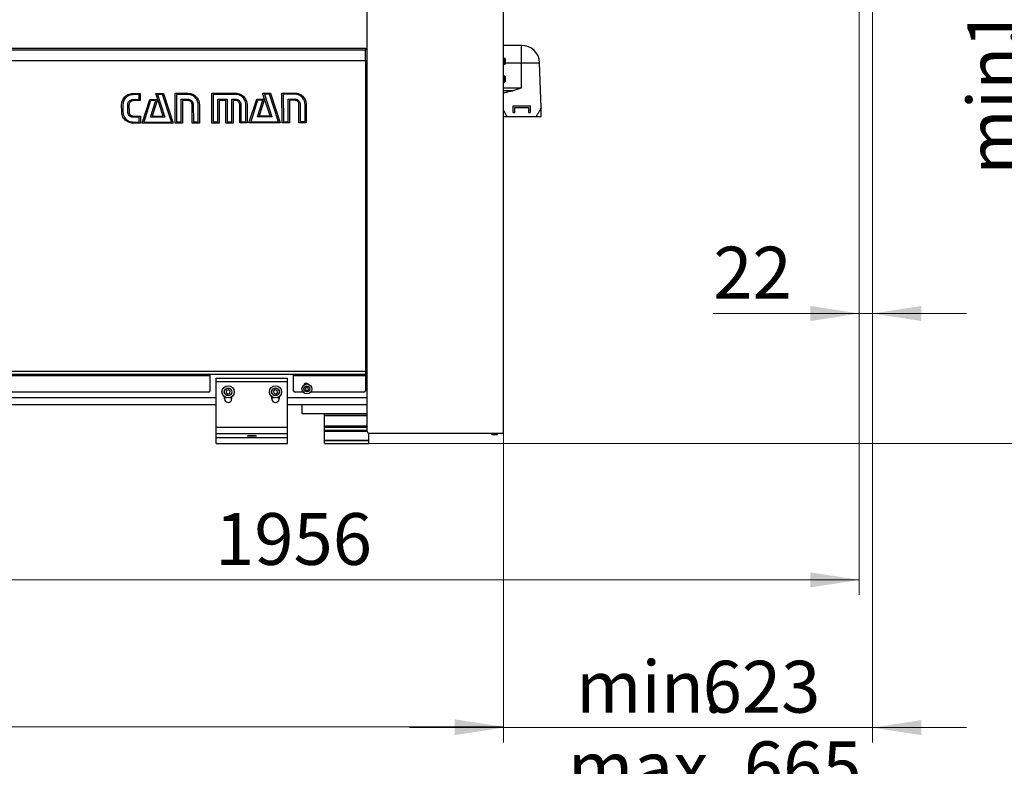
# Model space of a CAD drawing. Units: millimetres. Extents: x 20 to 410, y 10 to 287.
# Drawn here: x 237 to 303, y 186 to 236 of the extents above; entities that cross this region are included whole.
import ezdxf

# ---------------------------------------------------------------- set-up
doc = ezdxf.new("R2010")
doc.units = ezdxf.units.MM
doc.styles.add('SLDTEXTSTYLE2', font='TXT', dxfattribs={"width": 0.605})
doc.dimstyles.new('SLDDIMSTYLE0', dxfattribs={"dimtxt": 3.5, "dimasz": 3.302, "dimexe": 0, "dimexo": 0.0625, "dimgap": 0.875, "dimtad": 1, "dimdec": 3, "dimlfac": 25, "dimrnd": 1e-09, "dimzin": 12, "dimdsep": 46, "dimtxsty": 'SLDTEXTSTYLE2', "dimsah": 1, "dimcen": 0.09, "dimadec": 0, "dimazin": 3, "dimtfac": 1, "dimtdec": 3, "dimtofl": 0, "dimtmove": 0, "dimatfit": 3, "dimfxl": 1, "dimfrac": 2, "dimtolj": 1, "dimtzin": 12, "dimarcsym": 0})
doc.dimstyles.new('SLDDIMSTYLE2', dxfattribs={"dimtxt": 3.5, "dimasz": 3.302, "dimexe": 0, "dimexo": 0.0625, "dimgap": 0.875, "dimtad": 1, "dimdec": 0, "dimlfac": 25, "dimrnd": 1e-09, "dimzin": 12, "dimdsep": 46, "dimtxsty": 'SLDTEXTSTYLE2', "dimsah": 1, "dimcen": 0.09, "dimadec": 0, "dimazin": 3, "dimtfac": 1, "dimtdec": 0, "dimtmove": 0, "dimatfit": 0, "dimfxl": 1, "dimfrac": 2, "dimtolj": 1, "dimtzin": 12, "dimarcsym": 0})
doc.dimstyles.new('SLDDIMSTYLE3', dxfattribs={"dimtxt": 3.5, "dimasz": 3.302, "dimexe": 0, "dimexo": 0.0625, "dimgap": 0.875, "dimtad": 1, "dimdec": 0, "dimlfac": 25, "dimrnd": 1e-09, "dimzin": 12, "dimdsep": 46, "dimtxsty": 'SLDTEXTSTYLE2', "dimsah": 1, "dimcen": 0.09, "dimadec": 0, "dimazin": 3, "dimtfac": 1, "dimtdec": 0, "dimtofl": 0, "dimtmove": 0, "dimatfit": 3, "dimfxl": 1, "dimfrac": 2, "dimtolj": 1, "dimtzin": 12, "dimarcsym": 0})

# ---------------------------------------------------------------- blocks, each defined once
blk = doc.blocks.new('_D_2')
at = {"color": 7, "linetype": 'Continuous', "lineweight": 0}
for p, q in [((151.528, 245.19), (151.528, 187.73)), ((269.248, 208.67), (269.248, 187.73)), ((151.528, 188.73), (269.248, 188.73))]:
    blk.add_line(p, q, dxfattribs=at)
at = {"color": 7, "linetype": 'Continuous', "lineweight": 18}
for points in [[(151.528, 188.73), (154.83, 188.222), (154.83, 189.238)], [(269.248, 188.73), (265.946, 189.238), (265.946, 188.222)]]:
    blk.add_solid(points, dxfattribs=at)
at = {"color": 7, "linetype": 'Continuous', "lineweight": 18, "insert": (206.003, 193.241), "char_height": 3.5, "attachment_point": 1, "style": 'SLDTEXTSTYLE2'}
blk.add_mtext('2943', dxfattribs=at)
blk = doc.blocks.new('_D_3')
at = {"color": 7, "linetype": 'Continuous', "lineweight": 0}
for p, q in [((269.248, 277.79), (269.248, 187.677)), ((294.158, 247.059), (294.158, 187.677)), ((269.248, 188.677), (262.898, 188.677)), ((294.158, 188.677), (269.248, 188.677)), ((294.158, 188.677), (300.508, 188.677))]:
    blk.add_line(p, q, dxfattribs=at)
at = {"color": 7, "linetype": 'Continuous', "lineweight": 18}
for points in [[(269.248, 188.677), (265.946, 189.185), (265.946, 188.169)], [(294.158, 188.677), (297.46, 188.169), (297.46, 189.185)]]:
    blk.add_solid(points, dxfattribs=at)
at = {"color": 7, "linetype": 'Continuous', "lineweight": 18, "char_height": 3.5, "attachment_point": 1, "style": 'SLDTEXTSTYLE2'}
for s, insert in [('min.', (274.139, 193.189)), ('623', (282.69, 193.189)), ('max. 665', (273.59, 187.745))]:
    blk.add_mtext(s, dxfattribs=dict(at, insert=insert))
blk = doc.blocks.new('_D_5')
at = {"color": 7, "linetype": 'Continuous', "lineweight": 0}
for p, q in [((290.75, 261.474), (306.085, 261.474)), ((305.085, 207.87), (305.085, 261.474)), ((260.148, 207.87), (306.085, 207.87))]:
    blk.add_line(p, q, dxfattribs=at)
at = {"color": 7, "linetype": 'Continuous', "lineweight": 18}
for points in [[(305.085, 261.474), (304.577, 258.172), (305.593, 258.172)], [(305.085, 207.87), (305.593, 211.172), (304.577, 211.172)]]:
    blk.add_solid(points, dxfattribs=at)
at = {"color": 7, "linetype": 'Continuous', "lineweight": 18, "char_height": 3.5, "attachment_point": 1, "rotation": 90, "style": 'SLDTEXTSTYLE2'}
for s, insert in [('max. 1428', (306.017, 225.463)), ('1340', (300.572, 234.563)), ('min.', (300.572, 226.012))]:
    blk.add_mtext(s, dxfattribs=dict(at, insert=insert))
blk = doc.blocks.new('_D_6')
at = {"color": 7, "linetype": 'Continuous', "lineweight": 0}
for p, q in [((294.158, 247.059), (294.158, 215.642)), ((293.27, 245.954), (293.27, 215.642)), ((293.27, 216.642), (283.404, 216.642)), ((293.27, 216.642), (294.158, 216.642)), ((294.158, 216.642), (300.508, 216.642))]:
    blk.add_line(p, q, dxfattribs=at)
at = {"color": 7, "linetype": 'Continuous', "lineweight": 18}
for points in [[(293.27, 216.642), (289.968, 217.15), (289.968, 216.134)], [(294.158, 216.642), (297.46, 216.134), (297.46, 217.15)]]:
    blk.add_solid(points, dxfattribs=at)
at = {"color": 7, "linetype": 'Continuous', "lineweight": 18, "insert": (283.404, 221.154), "char_height": 3.5, "attachment_point": 1, "style": 'SLDTEXTSTYLE2'}
blk.add_mtext('22', dxfattribs=at)
blk = doc.blocks.new('_D_7')
at = {"color": 7, "linetype": 'Continuous', "lineweight": 0}
for p, q in [((215.03, 248.451), (215.03, 197.653)), ((293.27, 248.451), (293.27, 197.653)), ((215.03, 198.653), (293.27, 198.653))]:
    blk.add_line(p, q, dxfattribs=at)
at = {"color": 7, "linetype": 'Continuous', "lineweight": 18}
for points in [[(215.03, 198.653), (218.332, 198.145), (218.332, 199.161)], [(293.27, 198.653), (289.968, 199.161), (289.968, 198.145)]]:
    blk.add_solid(points, dxfattribs=at)
at = {"color": 7, "linetype": 'Continuous', "lineweight": 18, "insert": (249.765, 203.165), "char_height": 3.5, "attachment_point": 1, "style": 'SLDTEXTSTYLE2'}
blk.add_mtext('1956', dxfattribs=at)

msp = doc.modelspace()

# ---------------------------------------------------------------- linework, layer by layer
at = {"color": 7, "linetype": 'Continuous', "lineweight": 25}
for p, q in [((260.04786, 208.670363), (260.04786, 245.190363)), ((269.24786, 208.670363), (269.24786, 245.190363)), ((270.46786, 234.750363), (269.24786, 234.750363)), ((231.56786, 234.550363), (259.92786, 234.550363)), ((231.56786, 234.450363), (259.92786, 234.450363)), ((259.92786, 234.550363), (259.92786, 234.450363)), ((259.92786, 233.730363), (259.92786, 234.450363)), ((231.56786, 233.730363), (259.92786, 233.730363)), ((259.92786, 233.730363), (259.92786, 212.730363)), ((269.33586, 233.870363), (269.24786, 233.870363)), ((269.24786, 233.470363), (269.33586, 233.470363)), ((269.34786, 233.858363), (269.34786, 233.546013)), ((269.34786, 233.546013), (269.34786, 233.482363)), ((270.46786, 231.883793), (270.46786, 233.578697)), ((271.78786, 230.523088), (271.681156, 233.578697)), ((269.33586, 232.670363), (269.24786, 232.670363)), ((269.24786, 232.270363), (269.33586, 232.270363)), ((269.34786, 232.658363), (269.34786, 232.346013)), ((269.34786, 232.346013), (269.34786, 232.282363)), ((244.239022, 231.506917), (244.719854, 231.508039)), ((244.636708, 231.427428), (244.239209, 231.4265)), ((244.637461, 231.104929), (244.636708, 231.427428)), ((244.719854, 231.508039), (244.720996, 231.018457)), ((245.762774, 231.507556), (246.28694, 231.508779)), ((246.261341, 229.979548), (245.762774, 231.507556)), ((246.223787, 231.431131), (245.875038, 231.430317)), ((245.875038, 231.430317), (246.379862, 229.899408)), ((246.826863, 229.57795), (246.223787, 231.431131)), ((246.28694, 231.508779), (246.942468, 229.497386)), ((247.067347, 231.513516), (247.931095, 231.515532)), ((247.072051, 229.497688), (247.067347, 231.513516)), ((247.931283, 231.435115), (247.153785, 231.433301)), ((247.153785, 231.433301), (247.158112, 229.578723)), ((249.54984, 231.519309), (251.142336, 231.523025)), ((249.554544, 229.503481), (249.54984, 231.519309)), ((251.142524, 231.442608), (249.630445, 231.43908)), ((249.630445, 231.43908), (249.634772, 229.584502)), ((252.976921, 231.524389), (253.504003, 231.525618)), ((253.478821, 229.996389), (252.976921, 231.524389)), ((253.440851, 231.447971), (253.095435, 231.447165)), ((253.095435, 231.447165), (253.594009, 229.916241)), ((254.04726, 229.594797), (253.440851, 231.447971)), ((253.504003, 231.525618), (254.165365, 229.514239)), ((254.287328, 231.530363), (255.145659, 231.532366)), ((254.292031, 229.514535), (254.287328, 231.530363)), ((255.145846, 231.451949), (254.374182, 231.450149)), ((254.374182, 231.450149), (254.378509, 229.59557)), ((243.461523, 230.255516), (243.460394, 230.739265)), ((243.546644, 230.739466), (243.547773, 230.255717)), ((243.873188, 230.256477), (243.87206, 230.740225)), ((243.955809, 230.740421), (243.956938, 230.256672)), ((244.239962, 231.104001), (244.637461, 231.104929)), ((244.720996, 231.018457), (244.240164, 231.017335)), ((244.837057, 229.492473), (245.357466, 231.103692)), ((245.418071, 231.023), (244.949368, 229.573569)), ((245.357466, 231.103692), (245.878714, 231.104908)), ((245.403614, 229.89713), (245.76682, 231.023814)), ((245.76682, 231.023814), (245.418071, 231.023)), ((245.878714, 231.104908), (245.518426, 229.977815)), ((247.479953, 231.111561), (247.932035, 231.112616)), ((247.483528, 229.579482), (247.479953, 231.111561)), ((247.932237, 231.02595), (247.566822, 231.025097)), ((247.566822, 231.025097), (247.570383, 229.498851)), ((248.218298, 229.500363), (248.215381, 230.75036)), ((248.298714, 230.750554), (248.301442, 229.581391)), ((248.629775, 229.582157), (248.627047, 230.75132)), ((248.70788, 230.751509), (248.710796, 229.501512)), ((249.962446, 231.117354), (250.576195, 231.118786)), ((249.966021, 229.585275), (249.962446, 231.117354)), ((250.48973, 231.031917), (250.043482, 231.030876)), ((250.043482, 231.030876), (250.047043, 229.50463)), ((250.493292, 229.505671), (250.48973, 231.031917)), ((250.576195, 231.118786), (250.579769, 229.586707)), ((250.898694, 231.119538), (251.143276, 231.120109)), ((250.902268, 229.587459), (250.898694, 231.119538)), ((251.143479, 231.033443), (250.982229, 231.033066)), ((250.982229, 231.033066), (250.98579, 229.50682)), ((251.432456, 229.507863), (251.429539, 230.757859)), ((251.512872, 230.758054), (251.5156, 229.58889)), ((251.843933, 229.589656), (251.841205, 230.75882)), ((251.924538, 230.759014), (251.927454, 229.509018)), ((252.057037, 229.50932), (252.577446, 231.120539)), ((252.640968, 231.039853), (252.172265, 229.590422)), ((252.577446, 231.120539), (253.098694, 231.121755)), ((252.623595, 229.913976), (252.983883, 231.040654)), ((252.983883, 231.040654), (252.640968, 231.039853)), ((253.098694, 231.121755), (252.738823, 229.994662)), ((254.70035, 231.128409), (255.146599, 231.12945)), ((254.703925, 229.59633), (254.70035, 231.128409)), ((255.146801, 231.042784), (254.783885, 231.041937)), ((254.783885, 231.041937), (254.787447, 229.515691)), ((255.435361, 229.517203), (255.432445, 230.767199)), ((255.516195, 230.767395), (255.518923, 229.598231)), ((255.847255, 229.598997), (255.844527, 230.768161)), ((255.92786, 230.768355), (255.92786, 229.518352)), ((269.88786, 230.670363), (271.04786, 230.670363)), ((269.88786, 230.210363), (269.88786, 230.670363)), ((269.88786, 230.210363), (270.00786, 230.210363)), ((270.00786, 230.210363), (270.00786, 230.550363)), ((270.00786, 230.550363), (270.92786, 230.550363)), ((270.92786, 230.550363), (270.92786, 230.210363)), ((270.92786, 230.210363), (271.04786, 230.210363)), ((271.04786, 230.670363), (271.04786, 230.210363)), ((271.78786, 229.950363), (271.78786, 230.523088)), ((244.24259, 229.977754), (244.723422, 229.978876)), ((244.640283, 229.895349), (244.242784, 229.894421)), ((244.243537, 229.571922), (244.641036, 229.57285)), ((244.724557, 229.492211), (244.243725, 229.491089)), ((244.641036, 229.57285), (244.640283, 229.895349)), ((244.723422, 229.978876), (244.724557, 229.492211)), ((246.942468, 229.497386), (244.837057, 229.492473)), ((244.949368, 229.573569), (246.826863, 229.57795)), ((246.379862, 229.899408), (245.403614, 229.89713)), ((245.518426, 229.977815), (246.261341, 229.979548)), ((247.570383, 229.498851), (247.072051, 229.497688)), ((247.158112, 229.578723), (247.483528, 229.579482)), ((248.710796, 229.501512), (248.218298, 229.500363)), ((248.301442, 229.581391), (248.629775, 229.582157)), ((250.047043, 229.50463), (249.554544, 229.503481)), ((249.634772, 229.584502), (249.966021, 229.585275)), ((250.98579, 229.50682), (250.493292, 229.505671)), ((250.579769, 229.586707), (250.902268, 229.587459)), ((251.927454, 229.509018), (251.432456, 229.507863)), ((251.5156, 229.58889), (251.843933, 229.589656)), ((254.165365, 229.514239), (252.057037, 229.50932)), ((252.172265, 229.590422), (254.04726, 229.594797)), ((253.594009, 229.916241), (252.623595, 229.913976)), ((252.738823, 229.994662), (253.478821, 229.996389)), ((254.787447, 229.515691), (254.292031, 229.514535)), ((254.378509, 229.59557), (254.703925, 229.59633)), ((255.92786, 229.518352), (255.435361, 229.517203)), ((255.518923, 229.598231), (255.847255, 229.598997)), ((269.24786, 229.950363), (269.46786, 229.950363)), ((269.46786, 229.950363), (271.46786, 229.950363)), ((271.46786, 229.950363), (271.78786, 229.950363)), ((259.92786, 227.030363), (260.04786, 227.030363)), ((260.04786, 226.830363), (259.92786, 226.830363)), ((259.92786, 223.830363), (260.04786, 223.830363)), ((260.04786, 222.430363), (259.92786, 222.430363)), ((260.04786, 219.630363), (259.92786, 219.630363)), ((260.04786, 216.470363), (259.92786, 216.470363)), ((259.92786, 212.730363), (171.04786, 212.730363)), ((259.92786, 212.530363), (171.04786, 212.530363)), ((249.44786, 212.430363), (205.64786, 212.430363)), ((249.44786, 212.430363), (249.44786, 212.530363)), ((249.44786, 211.450363), (249.44786, 212.430363)), ((249.84786, 212.270363), (254.64786, 212.270363)), ((249.84786, 212.055693), (249.84786, 212.270363)), ((254.64786, 212.055693), (254.64786, 212.270363)), ((255.04786, 212.530363), (255.04786, 212.430363)), ((259.92786, 212.430363), (255.04786, 212.430363)), ((255.04786, 212.430363), (255.04786, 211.450363)), ((259.92786, 212.730363), (259.92786, 212.530363)), ((259.92786, 212.530363), (259.92786, 212.430363)), ((259.92786, 212.430363), (259.92786, 211.450363)), ((249.84786, 212.055693), (254.64786, 212.055693)), ((249.84786, 208.976129), (249.84786, 212.055693)), ((250.539055, 211.436162), (250.519154, 211.299034)), ((250.667761, 211.48749), (250.539055, 211.436162)), ((250.776567, 211.401692), (250.667761, 211.48749)), ((253.832044, 211.488021), (253.720736, 211.405495)), ((253.959168, 211.432889), (253.832044, 211.488021)), ((253.974984, 211.295231), (253.959168, 211.432889)), ((254.64786, 208.976129), (254.64786, 212.055693)), ((255.962787, 211.665721), (255.86542, 211.603649)), ((255.86542, 211.603649), (255.870493, 211.48829)), ((255.870493, 211.48829), (255.972933, 211.435004)), ((256.065227, 211.612436), (255.962787, 211.665721)), ((255.972933, 211.435004), (256.0703, 211.497077)), ((256.0703, 211.497077), (256.065227, 211.612436)), ((249.32786, 211.330363), (215.776504, 211.330363)), ((250.40786, 210.870363), (250.40786, 211.015484)), ((250.519154, 211.299034), (250.627959, 211.213235)), ((250.627959, 211.213235), (250.756665, 211.264564)), ((250.756665, 211.264564), (250.776567, 211.401692)), ((250.88786, 211.015484), (250.88786, 210.870363)), ((253.60786, 210.870363), (253.60786, 211.015484)), ((253.720736, 211.405495), (253.736552, 211.267837)), ((253.736552, 211.267837), (253.863676, 211.212704)), ((253.863676, 211.212704), (253.974984, 211.295231)), ((254.08786, 211.015484), (254.08786, 210.870363)), ((255.68786, 211.330363), (255.16786, 211.330363)), ((259.80786, 211.330363), (256.216504, 211.330363)), ((249.84786, 210.470363), (181.04786, 210.470363)), ((260.04786, 210.470363), (254.64786, 210.470363)), ((255.64786, 209.870363), (255.64786, 210.470363)), ((260.04786, 209.870363), (255.64786, 209.870363)), ((257.14786, 209.750363), (257.14786, 209.870363)), ((260.04786, 209.750363), (257.14786, 209.750363)), ((257.14786, 209.050363), (257.14786, 209.742363)), ((260.04786, 209.742363), (257.14786, 209.742363)), ((249.84786, 208.976129), (254.64786, 208.976129)), ((249.84786, 208.53979), (249.84786, 208.976129)), ((254.64786, 208.53979), (254.64786, 208.976129)), ((257.14786, 209.050363), (257.16786, 209.050363)), ((257.16786, 208.970363), (257.16786, 209.050363)), ((257.16786, 209.050363), (260.04786, 209.050363)), ((257.16786, 208.770363), (257.16786, 208.970363)), ((257.16786, 208.970363), (260.04786, 208.970363)), ((257.16786, 208.770363), (260.04786, 208.770363)), ((257.16786, 208.690363), (257.16786, 208.770363)), ((249.84786, 208.53979), (254.64786, 208.53979)), ((249.84786, 208.270363), (249.84786, 208.53979)), ((249.84786, 207.870363), (249.84786, 208.270363)), ((249.84786, 208.270363), (254.64786, 208.270363)), ((254.64786, 208.270363), (254.64786, 208.53979)), ((254.64786, 207.870363), (254.64786, 208.270363)), ((257.14786, 208.690363), (257.16786, 208.690363)), ((257.14786, 208.058363), (257.14786, 208.690363)), ((257.16786, 208.690363), (260.04786, 208.690363)), ((260.14786, 208.058363), (260.14786, 208.552041)), ((269.12786, 208.550363), (260.16786, 208.550363)), ((268.44786, 208.470363), (268.44786, 208.550363)), ((268.44786, 208.470363), (268.84786, 208.470363)), ((268.84786, 208.470363), (268.84786, 208.550363)), ((249.84786, 207.870363), (254.64786, 207.870363)), ((260.14786, 208.058363), (257.14786, 208.058363)), ((257.14786, 207.870363), (257.14786, 208.050363)), ((260.14786, 208.050363), (257.14786, 208.050363)), ((257.14786, 207.870363), (260.14786, 207.870363)), ((260.14786, 207.870363), (260.14786, 208.050363))]:
    msp.add_line(p, q, dxfattribs=at)
at = {"color": 8, "linetype": 'Continuous', "lineweight": 25}
for p, q in [((270.46786, 233.578697), (270.46786, 234.750363)), ((269.33586, 233.538075), (269.33586, 233.870363)), ((269.33586, 233.470363), (269.33586, 233.538075)), ((269.34786, 233.578697), (270.46786, 233.578697)), ((270.46786, 233.578697), (271.681156, 233.578697)), ((269.33586, 232.338075), (269.33586, 232.670363)), ((269.33586, 232.270363), (269.33586, 232.338075)), ((269.24786, 231.883793), (270.46786, 231.883793)), ((269.866061, 231.684946), (269.24786, 231.684946)), ((259.92786, 222.830363), (260.04786, 222.830363)), ((259.92786, 220.030363), (260.04786, 220.030363)), ((260.04786, 215.990363), (259.92786, 215.990363)), ((249.84786, 210.950363), (181.04786, 210.950363)), ((250.549148, 210.950363), (250.40786, 210.950363)), ((250.88786, 210.950363), (250.746572, 210.950363)), ((253.749148, 210.950363), (253.60786, 210.950363)), ((254.08786, 210.950363), (253.946572, 210.950363)), ((260.04786, 210.950363), (254.64786, 210.950363))]:
    msp.add_line(p, q, dxfattribs=at)
at = {"color": 7, "linetype": 'Continuous', "lineweight": 25}
for centre, radius in [((250.64786, 211.350363), 0.412), ((250.64786, 211.350363), 0.26), ((250.64786, 211.350363), 0.248), ((253.84786, 211.350363), 0.412), ((253.84786, 211.350363), 0.26), ((253.84786, 211.350363), 0.248), ((255.96786, 211.550363), 0.332), ((255.96786, 211.550363), 0.2), ((255.96786, 211.550363), 0.188)]:
    msp.add_circle(centre, radius, dxfattribs=at)
for centre, radius, start, end in [((270.46786, 233.536328), 1.214035, 2, 90), ((269.33586, 233.858363), 0.012, 0, 90), ((269.33586, 233.482363), 0.012, 270, 0), ((269.33586, 232.658363), 0.012, 0, 90), ((269.33586, 232.282363), 0.012, 270, 0), ((249.32786, 211.450363), 0.12, 270, 0), ((255.16786, 211.450363), 0.12, 180, 270), ((255.92786, 211.730363), 0.2, 41.94371575, 163.11389954), ((259.80786, 211.450363), 0.12, 270, 0), ((250.64786, 210.870363), 0.24, 180, 0), ((253.84786, 210.870363), 0.24, 180, 0), ((255.68786, 211.370363), 0.04, 270, 307.42233254), ((260.16786, 208.670363), 0.12, 180, 270), ((269.12786, 208.670363), 0.12, 270, 0)]:
    msp.add_arc(centre, radius, start, end, dxfattribs=at)
msp.add_ellipse((252.24786, 208.374066), major_axis=(0.32, 0), ratio=0.087488663, dxfattribs=at)
for points, knots in [([(243.460394, 230.739265), (243.463678, 230.796), (243.470246, 230.909454), (243.530596, 231.070429), (243.620555, 231.215337), (243.742915, 231.339157), (243.89222, 231.432568), (244.060789, 231.495841), (244.17961, 231.503225), (244.239022, 231.506917)], [0, 0, 0, 0, 0.140002868, 0.279966479, 0.419998654, 0.560006758, 0.70667447, 0.853335001, 1, 1, 1, 1]), ([(244.239209, 231.4265), (244.188652, 231.423431), (244.087546, 231.417293), (243.943695, 231.364953), (243.813069, 231.286969), (243.701811, 231.178858), (243.615474, 231.047917), (243.55653, 230.898386), (243.549939, 230.792443), (243.546644, 230.739466)], [0, 0, 0, 0, 0.140030784, 0.280040525, 0.420077677, 0.560090576, 0.706752598, 0.853359668, 1, 1, 1, 1]), ([(247.931095, 231.515532), (247.987653, 231.51248), (248.100763, 231.506377), (248.262203, 231.449247), (248.408597, 231.362642), (248.534548, 231.24328), (248.630916, 231.096526), (248.696577, 230.929249), (248.704112, 230.810757), (248.70788, 230.751509)], [0, 0, 0, 0, 0.140026736, 0.280039025, 0.420078788, 0.560074649, 0.706707952, 0.853349702, 1, 1, 1, 1]), ([(248.627047, 230.75132), (248.623812, 230.801873), (248.617344, 230.902973), (248.563174, 231.046342), (248.482355, 231.17513), (248.373521, 231.285719), (248.240468, 231.369116), (248.090251, 231.425822), (247.984274, 231.432018), (247.931283, 231.435115)], [0, 0, 0, 0, 0.1399954182, 0.279976283, 0.4199820849, 0.5600264497, 0.7066887659, 0.8533385022, 1, 1, 1, 1]), ([(251.142336, 231.523025), (251.199055, 231.519942), (251.312493, 231.513776), (251.474561, 231.456975), (251.621658, 231.370585), (251.748637, 231.251523), (251.845637, 231.10457), (251.912732, 230.937279), (251.920602, 230.818434), (251.924538, 230.759014)], [0, 0, 0, 0, 0.140026094, 0.280054644, 0.420078862, 0.560084654, 0.706734339, 0.853375354, 1, 1, 1, 1]), ([(251.841205, 230.75882), (251.838025, 230.809483), (251.831666, 230.910793), (251.776405, 231.054028), (251.695383, 231.182999), (251.585315, 231.292734), (251.452209, 231.376343), (251.301759, 231.43329), (251.195604, 231.439502), (251.142524, 231.442608)], [0, 0, 0, 0, 0.140004387, 0.27996529, 0.419969686, 0.560017145, 0.706680947, 0.853332135, 1, 1, 1, 1]), ([(255.145659, 231.532366), (255.202374, 231.529292), (255.315801, 231.523143), (255.4778, 231.466227), (255.624891, 231.379857), (255.751676, 231.260609), (255.848636, 231.113724), (255.916134, 230.946615), (255.923951, 230.827777), (255.92786, 230.768355)], [0, 0, 0, 0, 0.140032857, 0.280058021, 0.420084844, 0.560107887, 0.706749317, 0.853370141, 1, 1, 1, 1]), ([(255.844527, 230.768161), (255.841347, 230.818824), (255.834989, 230.920134), (255.779728, 231.063369), (255.698706, 231.19234), (255.588637, 231.302075), (255.455532, 231.385684), (255.305082, 231.442631), (255.198927, 231.448843), (255.145846, 231.451949)], [0, 0, 0, 0, 0.140004387, 0.27996529, 0.419969686, 0.560017145, 0.706680947, 0.853332135, 1, 1, 1, 1]), ([(269.24786, 231.542404), (269.261428, 231.546532), (269.296011, 231.557052), (269.386608, 231.582866), (269.513544, 231.615724), (269.669734, 231.650826), (269.794032, 231.673703), (269.861741, 231.684271), (269.866061, 231.684946)], [0, 0, 0, 0, 0.134193038, 0.342045385, 0.549933942, 0.7675592, 0.985168806, 1, 1, 1, 1]), ([(270.46786, 231.883793), (270.467418, 231.883618), (270.415214, 231.86294), (270.3104, 231.82116), (270.157952, 231.764052), (270.00847, 231.713879), (269.913874, 231.69466), (269.866061, 231.684946)], [0, 0, 0, 0, 0.002172443, 0.256412546, 0.514188945, 0.754448169, 1, 1, 1, 1]), ([(243.87206, 230.740225), (243.874934, 230.775968), (243.880683, 230.847466), (243.930005, 230.945179), (244.007759, 231.02839), (244.113731, 231.090899), (244.197903, 231.099636), (244.239962, 231.104001)], [0, 0, 0, 0, 0.1866907712, 0.3734438377, 0.560251276, 0.7802679825, 1, 1, 1, 1]), ([(244.240164, 231.017335), (244.21276, 231.015117), (244.157921, 231.01068), (244.08257, 230.974225), (244.016255, 230.917521), (243.965743, 230.837372), (243.959119, 230.772723), (243.955809, 230.740421)], [0, 0, 0, 0, 0.186731791, 0.373665533, 0.560327538, 0.780309741, 1, 1, 1, 1]), ([(247.932035, 231.112616), (247.967629, 231.109747), (248.038865, 231.104005), (248.136196, 231.055429), (248.22161, 230.981032), (248.285905, 230.876304), (248.294445, 230.792465), (248.298714, 230.750554)], [0, 0, 0, 0, 0.186702199, 0.373652456, 0.560507073, 0.780295686, 1, 1, 1, 1]), ([(248.215381, 230.75036), (248.213145, 230.777696), (248.20867, 230.8324), (248.171116, 230.907353), (248.110638, 230.970261), (248.028921, 231.01688), (247.964457, 231.022927), (247.932237, 231.02595)], [0, 0, 0, 0, 0.186666387, 0.373539574, 0.560290485, 0.780228988, 1, 1, 1, 1]), ([(251.143276, 231.120109), (251.179018, 231.117216), (251.250548, 231.111426), (251.348808, 231.063761), (251.435118, 230.989484), (251.499927, 230.884378), (251.508558, 230.800157), (251.512872, 230.758054)], [0, 0, 0, 0, 0.186731556, 0.373709863, 0.560520426, 0.780301878, 1, 1, 1, 1]), ([(251.429539, 230.757859), (251.427125, 230.78527), (251.422294, 230.840137), (251.382257, 230.913903), (251.322579, 230.977626), (251.240311, 231.024064), (251.175745, 231.030318), (251.143479, 231.033443)], [0, 0, 0, 0, 0.186483836, 0.373277135, 0.560118611, 0.780178148, 1, 1, 1, 1]), ([(255.146599, 231.12945), (255.182424, 231.126863), (255.254097, 231.121687), (255.35178, 231.073071), (255.428144, 231.007852), (255.478956, 230.930786), (255.511013, 230.851789), (255.514467, 230.795526), (255.516195, 230.767395)], [0, 0, 0, 0, 0.186536029, 0.373197246, 0.559770068, 0.706489187, 0.853242523, 1, 1, 1, 1]), ([(255.432445, 230.767199), (255.430191, 230.794706), (255.425681, 230.849748), (255.387571, 230.924927), (255.32691, 230.988416), (255.244057, 231.034269), (255.179212, 231.039946), (255.146801, 231.042784)], [0, 0, 0, 0, 0.186670865, 0.373530149, 0.560243858, 0.780203018, 1, 1, 1, 1]), ([(244.243725, 229.491089), (244.186981, 229.494163), (244.073495, 229.500312), (243.911448, 229.55733), (243.764187, 229.643578), (243.637287, 229.762839), (243.540068, 229.90972), (243.473239, 230.077204), (243.465429, 230.196073), (243.461523, 230.255516)], [0, 0, 0, 0, 0.140025545, 0.280044871, 0.42007916, 0.560089732, 0.706767729, 0.853363536, 1, 1, 1, 1]), ([(243.547773, 230.255717), (243.550995, 230.205159), (243.557439, 230.104049), (243.611334, 229.960506), (243.692506, 229.831898), (243.80107, 229.72107), (243.934077, 229.637396), (244.084605, 229.581498), (244.190558, 229.575114), (244.243537, 229.571922)], [0, 0, 0, 0, 0.139995996, 0.279971733, 0.420012595, 0.560023356, 0.706693188, 0.853341648, 1, 1, 1, 1]), ([(244.242784, 229.894421), (244.207047, 229.897345), (244.135538, 229.903196), (244.037118, 229.950565), (243.951058, 230.025132), (243.886014, 230.130076), (243.877463, 230.214346), (243.873188, 230.256477)], [0, 0, 0, 0, 0.186760078, 0.3736931, 0.56047536, 0.780258385, 1, 1, 1, 1]), ([(243.956938, 230.256672), (243.959337, 230.229082), (243.964136, 230.173875), (244.004145, 230.09966), (244.062902, 230.034588), (244.145182, 229.986857), (244.210127, 229.980788), (244.24259, 229.977754)], [0, 0, 0, 0, 0.186689784, 0.373550784, 0.560296759, 0.780217219, 1, 1, 1, 1]), ([(269.24786, 230.343206), (269.251195, 230.337214), (269.272677, 230.29862), (269.322577, 230.209266), (269.392659, 230.084091), (269.442789, 229.994947), (269.46786, 229.950363)], [0, 0, 0, 0, 0.060239898, 0.388055176, 0.693942189, 1, 1, 1, 1]), ([(271.46786, 229.950363), (271.505015, 230.016472), (271.579231, 230.148527), (271.661581, 230.295987), (271.71835, 230.397923), (271.752791, 230.45989), (271.775353, 230.500535), (271.787119, 230.521752), (271.786637, 230.520882), (271.786458, 230.520559)], [0, 0, 0, 0, 0.233143551, 0.465706651, 0.593276112, 0.720673051, 0.828576216, 0.936373801, 1, 1, 1, 1])]:
    msp.add_open_spline(points, degree=3, knots=knots, dxfattribs=at)

# ---------------------------------------------------------------- dimensions: what is measured, and where the dimension line sits
at = {"color": 7, "linetype": 'Continuous', "lineweight": 18}
dim = msp.add_linear_dim(base=(269.24786, 183.232948), p1=(294.157845, 247.059126), p2=(269.24786, 277.790363), text='min. <>', dimstyle='SLDDIMSTYLE2', dxfattribs=at)
dim.commit()
dim.dimension.update_dxf_attribs({"geometry": '_D_3', "text_midpoint": (281.702853, 183.232948), "dimtype": 160})
dim = msp.add_linear_dim(base=(310.528458, 261.474363), p1=(260.14786, 207.870363), p2=(290.749845, 261.474363), angle=90, text='min. <>', dimstyle='SLDDIMSTYLE3', dxfattribs=at)
dim.commit()
dim.dimension.update_dxf_attribs({"geometry": '_D_5', "text_midpoint": (310.528458, 234.672363), "dimtype": 160})
for base, p1, p2, dimstyle, picture, middle in [((293.269845, 198.653229), (215.029845, 248.451187), (293.269845, 248.451187), 'SLDDIMSTYLE0', '_D_7', (254.149845, 198.653229)), ((294.157845, 216.642337), (293.269845, 245.953974), (294.157845, 247.059126), 'SLDDIMSTYLE2', '_D_6', (285.596038, 216.642337)), ((269.24786, 188.729526), (151.52786, 245.190363), (269.24786, 208.670363), 'SLDDIMSTYLE0', '_D_2', (210.38786, 188.729526))]:
    dim = msp.add_linear_dim(base=base, p1=p1, p2=p2, dimstyle=dimstyle, dxfattribs=at)
    dim.commit()
    dim.dimension.update_dxf_attribs({"geometry": picture, "text_midpoint": middle, "dimtype": 160})

doc.saveas('drawing.dxf')
